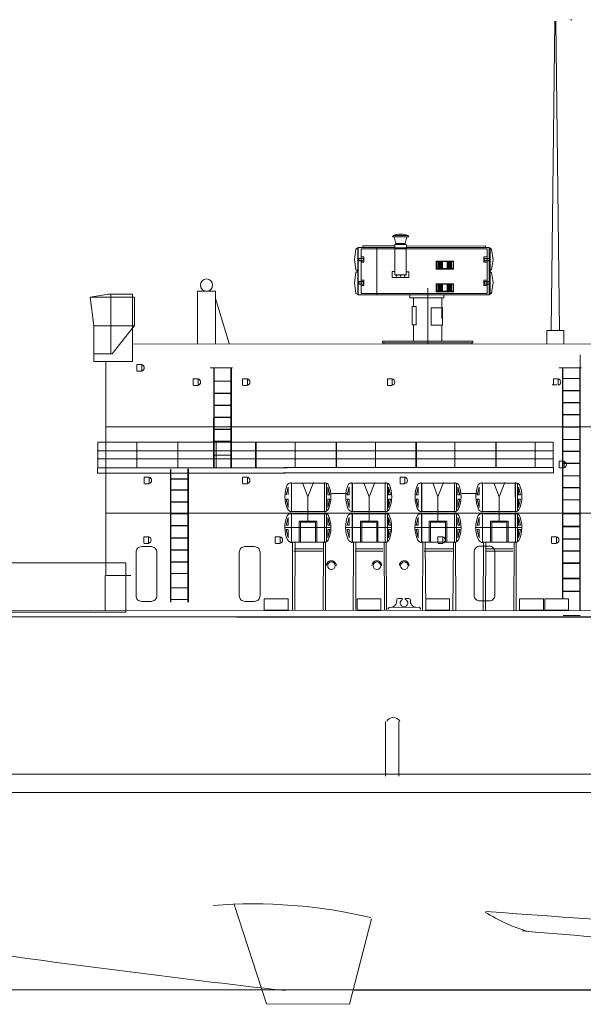
# Model space of a CAD drawing. Units: millimetres. Extents: x 241 to 733, y 391 to 541.
# Drawn here: x 378 to 421, y 400 to 474 of the extents above; entities that cross this region are included whole.
import ezdxf

# ---------------------------------------------------------------- set-up
doc = ezdxf.new("R2010")
doc.units = ezdxf.units.MM
doc.layers.add('1', color=7, linetype='Continuous', lineweight=20)

# ---------------------------------------------------------------- blocks, each defined once
blk = doc.blocks.new('pa27_2')
blk.add_lwpolyline([(-0.357, -2.071), (0.357, -2.071, 0.414214), (0.786, -1.643), (0.786, 1.643, 0.414214), (0.357, 2.071), (-0.357, 2.071, 0.414214), (-0.786, 1.643), (-0.786, -1.643, 0.414214)], format="xyb", close=True)

msp = doc.modelspace()

# ---------------------------------------------------------------- linework, layer by layer
at = {"layer": '1'}
for p, q in [((418.236, 450.957), (418.506, 474.354)), ((418.599, 474.354), (418.869, 450.957)), ((419.805, 474.468), (419.712, 474.468)), ((406.302, 458.154), (406.245, 458.041)), ((407.46, 458.039), (406.247, 458.039)), ((407.391, 458.145), (406.311, 458.145)), ((406.372, 458.044), (406.498, 457.54)), ((407.203, 457.54), (407.329, 458.044)), ((407.462, 458.039), (407.392, 458.145)), ((403.666, 457.248), (403.463, 457.109)), ((403.615, 457.206), (403.615, 453.687)), ((403.654, 453.665), (403.654, 457.247)), ((403.655, 457.245), (403.995, 457.245)), ((403.695, 457.245), (406.411, 457.245)), ((403.995, 457.245), (403.995, 457.362)), ((403.995, 457.361), (406.411, 457.361)), ((405.053, 457.245), (405.053, 453.665)), ((407.291, 457.224), (406.412, 457.224)), ((406.42, 457.477), (406.42, 457.466)), ((407.283, 457.477), (406.42, 457.477)), ((406.565, 457.543), (406.498, 457.543)), ((406.498, 457.543), (406.498, 457.473)), ((406.56, 457.54), (407.2, 457.54)), ((407.2, 457.473), (407.2, 457.54)), ((407.283, 457.476), (407.283, 457.477)), ((407.291, 457.183), (407.291, 457.224)), ((407.292, 457.354), (413.27, 457.361)), ((407.292, 457.252), (413.55, 457.245)), ((408.526, 457.245), (413.472, 457.245)), ((413.27, 457.364), (413.27, 457.245)), ((413.533, 457.248), (413.735, 457.109)), ((413.55, 457.245), (413.55, 453.665)), ((413.613, 457.204), (413.613, 453.716)), ((403.463, 457.109), (403.354, 456.319)), ((403.873, 456.53), (404.08, 456.53)), ((404.08, 456.53), (404.08, 456.125)), ((406.415, 457.183), (407.291, 457.183)), ((406.42, 457.13), (407.284, 457.13)), ((406.42, 457.13), (406.42, 455.177)), ((407.283, 455.177), (407.283, 457.149)), ((413.155, 456.53), (413.155, 456.125)), ((413.362, 456.53), (413.155, 456.53)), ((413.735, 457.109), (413.845, 456.319)), ((403.463, 455.581), (403.354, 456.319)), ((404.08, 456.125), (403.865, 456.125)), ((409.587, 456.179), (409.834, 456.179)), ((409.705, 456.132), (409.705, 455.683)), ((409.705, 456.132), (409.834, 456.132)), ((409.705, 456.132), (409.705, 455.908)), ((409.834, 456.132), (409.705, 456.132)), ((409.705, 456.098), (409.846, 456.098)), ((409.705, 456.062), (409.846, 456.062)), ((409.705, 456.026), (409.846, 456.026)), ((409.705, 455.99), (409.846, 455.99)), ((409.705, 455.952), (409.846, 455.952)), ((409.705, 455.908), (409.846, 455.908)), ((409.705, 455.872), (409.846, 455.872)), ((409.705, 455.836), (409.846, 455.836)), ((409.705, 455.8), (409.846, 455.8)), ((409.705, 455.764), (409.846, 455.764)), ((409.705, 455.726), (409.846, 455.726)), ((409.846, 456.121), (409.846, 455.693)), ((409.883, 456.121), (409.883, 455.693)), ((409.883, 456.098), (410.023, 456.098)), ((409.883, 456.062), (410.023, 456.062)), ((409.883, 456.026), (410.023, 456.026)), ((409.883, 455.99), (410.023, 455.99)), ((409.883, 455.952), (410.023, 455.952)), ((409.883, 455.908), (410.023, 455.908)), ((409.883, 455.872), (410.023, 455.872)), ((409.883, 455.836), (410.023, 455.836)), ((409.883, 455.8), (410.023, 455.8)), ((409.883, 455.764), (410.023, 455.764)), ((409.883, 455.726), (410.023, 455.726)), ((410.023, 456.132), (409.895, 456.132)), ((410.023, 456.132), (409.895, 456.132)), ((409.895, 456.132), (410.023, 456.132)), ((410.023, 455.683), (410.023, 456.132)), ((410.503, 456.132), (410.374, 456.132)), ((410.374, 456.132), (410.374, 455.683)), ((410.374, 456.132), (410.374, 455.908)), ((410.374, 456.132), (410.503, 456.132)), ((410.374, 456.098), (410.514, 456.098)), ((410.374, 456.062), (410.514, 456.062)), ((410.374, 456.026), (410.514, 456.026)), ((410.374, 455.99), (410.514, 455.99)), ((410.374, 455.952), (410.514, 455.952)), ((410.374, 455.908), (410.514, 455.908)), ((410.374, 455.872), (410.514, 455.872)), ((410.374, 455.836), (410.514, 455.836)), ((410.374, 455.8), (410.514, 455.8)), ((410.374, 455.764), (410.514, 455.764)), ((410.374, 455.726), (410.514, 455.726)), ((410.514, 456.121), (410.514, 455.693)), ((410.552, 456.121), (410.552, 455.693)), ((410.552, 456.098), (410.692, 456.098)), ((410.552, 456.062), (410.692, 456.062)), ((410.552, 456.026), (410.692, 456.026)), ((410.552, 455.99), (410.692, 455.99)), ((410.552, 455.952), (410.692, 455.952)), ((410.552, 455.908), (410.692, 455.908)), ((410.552, 455.872), (410.692, 455.872)), ((410.552, 455.836), (410.692, 455.836)), ((410.552, 455.8), (410.692, 455.8)), ((410.552, 455.764), (410.692, 455.764)), ((410.552, 455.726), (410.692, 455.726)), ((410.564, 456.132), (410.692, 456.132)), ((410.692, 456.132), (410.564, 456.132)), ((410.692, 456.132), (410.564, 456.132)), ((410.692, 455.683), (410.692, 456.132)), ((413.155, 456.125), (413.37, 456.125)), ((413.735, 455.587), (413.845, 456.319)), ((403.463, 455.356), (403.354, 454.566)), ((403.654, 455.455), (403.463, 455.581)), ((403.666, 455.495), (403.463, 455.356)), ((405.053, 453.665), (405.053, 455.455)), ((406.421, 455.427), (406.208, 455.427)), ((406.208, 455.427), (406.208, 454.984)), ((406.208, 454.984), (407.483, 454.984)), ((406.42, 455.177), (407.283, 455.177)), ((407.483, 455.411), (407.285, 455.411)), ((407.483, 454.984), (407.483, 455.411)), ((409.705, 455.683), (409.839, 455.683)), ((409.705, 455.682), (409.846, 455.682)), ((409.839, 455.693), (409.89, 455.693)), ((409.883, 455.682), (410.023, 455.682)), ((409.89, 455.693), (409.89, 455.651)), ((409.89, 455.683), (410.023, 455.683)), ((410.374, 455.683), (410.508, 455.683)), ((410.374, 455.682), (410.514, 455.682)), ((410.508, 455.693), (410.559, 455.693)), ((410.552, 455.682), (410.692, 455.682)), ((410.559, 455.693), (410.559, 455.651)), ((410.559, 455.683), (410.692, 455.683)), ((413.55, 455.455), (413.735, 455.587)), ((413.55, 455.455), (413.735, 455.344)), ((413.735, 455.344), (413.845, 454.587)), ((403.463, 453.773), (403.354, 454.566)), ((404.08, 454.367), (403.865, 454.367)), ((403.873, 454.772), (404.08, 454.772)), ((404.08, 454.772), (404.08, 454.367)), ((409.587, 454.466), (409.834, 454.466)), ((409.705, 454.419), (409.705, 453.97)), ((409.705, 454.419), (409.834, 454.419)), ((409.705, 454.419), (409.705, 454.194)), ((409.834, 454.419), (409.705, 454.419)), ((409.705, 454.385), (409.846, 454.385)), ((409.705, 454.348), (409.846, 454.348)), ((409.705, 454.313), (409.846, 454.313)), ((409.705, 454.277), (409.846, 454.277)), ((409.705, 454.239), (409.846, 454.239)), ((409.846, 454.407), (409.846, 453.98)), ((409.883, 454.407), (409.883, 453.98)), ((409.883, 454.385), (410.023, 454.385)), ((409.883, 454.348), (410.023, 454.348)), ((409.883, 454.313), (410.023, 454.313)), ((409.883, 454.277), (410.023, 454.277)), ((409.883, 454.239), (410.023, 454.239)), ((410.023, 454.419), (409.895, 454.419)), ((410.023, 454.419), (409.895, 454.419)), ((409.895, 454.419), (410.023, 454.419)), ((410.023, 453.97), (410.023, 454.419)), ((410.503, 454.419), (410.374, 454.419)), ((410.374, 454.419), (410.374, 453.97)), ((410.374, 454.419), (410.374, 454.194)), ((410.374, 454.419), (410.503, 454.419)), ((410.374, 454.385), (410.514, 454.385)), ((410.374, 454.348), (410.514, 454.348)), ((410.374, 454.313), (410.514, 454.313)), ((410.374, 454.277), (410.514, 454.277)), ((410.374, 454.239), (410.514, 454.239)), ((410.514, 454.407), (410.514, 453.98)), ((410.552, 454.407), (410.552, 453.98)), ((410.552, 454.385), (410.692, 454.385)), ((410.552, 454.348), (410.692, 454.348)), ((410.552, 454.313), (410.692, 454.313)), ((410.552, 454.277), (410.692, 454.277)), ((410.552, 454.239), (410.692, 454.239)), ((410.564, 454.419), (410.692, 454.419)), ((410.692, 454.419), (410.564, 454.419)), ((410.692, 454.419), (410.564, 454.419)), ((410.692, 453.97), (410.692, 454.419)), ((413.155, 454.77), (413.155, 454.365)), ((413.362, 454.77), (413.155, 454.77)), ((413.155, 454.365), (413.37, 454.365)), ((413.735, 453.794), (413.845, 454.587)), ((383.362, 453.481), (383.659, 451.324)), ((384.754, 453.71), (383.365, 453.491)), ((383.41, 453.481), (386.613, 453.481)), ((384.567, 453.481), (384.046, 453.481)), ((386.724, 453.481), (384.567, 453.481)), ((384.754, 453.71), (386.582, 453.7)), ((384.937, 453.704), (384.937, 449.193)), ((386.582, 453.7), (386.582, 451.795)), ((386.724, 452.347), (386.724, 453.481)), ((391.496, 449.976), (391.496, 453.935)), ((391.496, 453.935), (392.844, 453.935)), ((392.844, 453.935), (392.844, 449.951)), ((403.654, 453.665), (403.463, 453.773)), ((403.654, 453.665), (413.558, 453.665)), ((407.55, 453.669), (407.55, 453.436)), ((408.201, 453.688), (408.201, 453.688)), ((408.907, 452.305), (408.91, 454.167)), ((409.705, 454.194), (409.846, 454.194)), ((409.705, 454.159), (409.846, 454.159)), ((409.705, 454.122), (409.846, 454.122)), ((409.705, 454.087), (409.846, 454.087)), ((409.705, 454.051), (409.846, 454.051)), ((409.705, 454.013), (409.846, 454.013)), ((409.705, 453.97), (409.839, 453.97)), ((409.705, 453.968), (409.846, 453.968)), ((409.839, 453.98), (409.89, 453.98)), ((409.883, 454.194), (410.023, 454.194)), ((409.883, 454.159), (410.023, 454.159)), ((409.883, 454.122), (410.023, 454.122)), ((409.883, 454.087), (410.023, 454.087)), ((409.883, 454.051), (410.023, 454.051)), ((409.883, 454.013), (410.023, 454.013)), ((409.883, 453.968), (410.023, 453.968)), ((409.89, 453.98), (409.89, 453.938)), ((409.89, 453.97), (410.023, 453.97)), ((410.117, 453.436), (410.117, 453.669)), ((410.374, 454.194), (410.514, 454.194)), ((410.374, 454.159), (410.514, 454.159)), ((410.374, 454.122), (410.514, 454.122)), ((410.374, 454.087), (410.514, 454.087)), ((410.374, 454.051), (410.514, 454.051)), ((410.374, 454.013), (410.514, 454.013)), ((410.374, 453.97), (410.508, 453.97)), ((410.374, 453.968), (410.514, 453.968)), ((410.508, 453.98), (410.559, 453.98)), ((410.552, 454.194), (410.692, 454.194)), ((410.552, 454.159), (410.692, 454.159)), ((410.552, 454.122), (410.692, 454.122)), ((410.552, 454.087), (410.692, 454.087)), ((410.552, 454.051), (410.692, 454.051)), ((410.552, 454.013), (410.692, 454.013)), ((410.552, 453.968), (410.692, 453.968)), ((410.559, 453.98), (410.559, 453.938)), ((410.559, 453.97), (410.692, 453.97)), ((413.556, 453.667), (413.735, 453.794)), ((392.855, 453.376), (393.885, 449.976)), ((407.55, 453.436), (410.117, 453.436)), ((407.82, 453.436), (407.82, 452.771)), ((409.971, 451.86), (409.971, 453.436)), ((386.581, 448.628), (386.581, 452.316)), ((386.724, 451.324), (386.724, 452.347)), ((408.907, 449.965), (408.907, 452.646)), ((383.661, 451.319), (383.661, 448.628)), ((383.678, 451.324), (386.705, 451.324)), ((386.717, 451.331), (385.039, 449.189)), ((407.82, 451.383), (407.82, 450.148)), ((409.971, 450.148), (409.971, 451.376)), ((417.919, 449.945), (417.919, 450.957)), ((417.919, 450.957), (419.185, 450.957)), ((419.185, 450.957), (419.185, 449.945)), ((422.91, 449.949), (386.568, 449.937)), ((405.491, 450.148), (405.487, 450.042)), ((405.487, 450.042), (408.907, 450.026)), ((405.491, 450.148), (412.328, 450.148)), ((405.577, 450.044), (405.577, 449.948)), ((412.326, 450.043), (408.907, 450.043)), ((412.239, 450.046), (412.239, 449.945)), ((412.326, 450.158), (412.326, 450.044)), ((385.019, 449.189), (383.664, 449.189)), ((383.651, 448.628), (386.608, 448.628)), ((384.557, 448.601), (384.557, 432.44)), ((394.139, 448.137), (392.447, 448.137)), ((420.526, 448.137), (418.834, 448.137)), ((418.316, 446.849), (418.673, 446.849)), ((384.588, 443.673), (396.501, 443.673)), ((396.714, 443.673), (385.648, 443.673)), ((396.501, 443.673), (424.874, 443.673)), ((418.37, 442.51), (383.939, 442.51)), ((383.939, 442.51), (383.939, 440.628)), ((386.902, 442.543), (386.902, 440.625)), ((389.996, 442.543), (389.996, 440.625)), ((392.905, 442.543), (392.905, 440.625)), ((395.875, 442.543), (395.875, 440.625)), ((395.916, 442.51), (395.916, 440.628)), ((398.879, 442.543), (398.879, 440.625)), ((401.973, 442.543), (401.973, 440.625)), ((401.992, 442.51), (401.992, 440.628)), ((404.954, 442.543), (404.954, 440.625)), ((407.997, 442.51), (407.997, 440.628)), ((408.049, 442.543), (408.049, 440.625)), ((410.96, 442.543), (410.96, 440.625)), ((414.054, 442.543), (414.054, 440.625)), ((414.073, 442.51), (414.073, 440.628)), ((417.036, 442.543), (417.036, 440.625)), ((418.403, 442.51), (418.403, 440.628)), ((383.895, 441.872), (418.393, 441.872)), ((383.895, 441.253), (418.393, 441.253)), ((383.914, 440.159), (383.914, 440.58)), ((383.914, 440.183), (398.128, 440.183)), ((383.939, 440.579), (398.274, 440.579)), ((418.415, 440.192), (397.99, 440.192)), ((398.057, 440.594), (418.415, 440.594)), ((418.415, 440.594), (418.415, 440.192)), ((398.598, 439.419), (398.599, 437.281)), ((398.599, 437.281), (398.6, 439.423)), ((398.599, 437.281), (398.599, 439.419)), ((399.441, 439.434), (399.836, 438.374)), ((399.836, 438.374), (400.268, 439.47)), ((401.093, 437.281), (401.093, 439.423)), ((401.093, 437.281), (401.093, 439.419)), ((401.094, 439.419), (401.093, 437.281)), ((403.197, 439.419), (403.198, 437.281)), ((403.198, 437.281), (403.199, 439.423)), ((403.198, 437.281), (403.198, 439.419)), ((404.075, 439.434), (404.47, 438.374)), ((404.47, 438.374), (404.902, 439.47)), ((405.692, 437.281), (405.692, 439.423)), ((405.692, 437.281), (405.692, 439.419)), ((405.693, 439.419), (405.692, 437.281)), ((408.435, 439.419), (408.436, 437.281)), ((408.436, 437.281), (408.436, 439.423)), ((408.436, 437.281), (408.436, 439.419)), ((409.277, 439.434), (409.673, 438.374)), ((409.673, 438.374), (410.104, 439.47)), ((410.93, 437.281), (410.929, 439.423)), ((410.93, 437.281), (410.93, 439.419)), ((410.931, 439.419), (410.93, 437.281)), ((413.034, 439.419), (413.035, 437.281)), ((413.035, 437.281), (413.035, 439.423)), ((413.035, 437.281), (413.035, 439.419)), ((413.911, 439.434), (414.307, 438.374)), ((414.307, 438.374), (414.738, 439.47)), ((415.529, 437.281), (415.528, 439.423)), ((415.529, 437.281), (415.529, 439.419)), ((415.53, 439.419), (415.529, 437.281)), ((398.201, 438.532), (398.353, 439.113)), ((398.353, 439.113), (398.353, 438.532)), ((401.491, 438.532), (401.34, 439.113)), ((401.34, 439.113), (401.34, 438.532)), ((402.8, 438.532), (402.952, 439.113)), ((402.952, 439.113), (402.952, 438.532)), ((406.09, 438.532), (405.939, 439.113)), ((405.939, 439.113), (405.939, 438.532)), ((408.038, 438.532), (408.189, 439.113)), ((408.189, 439.113), (408.189, 438.532)), ((411.328, 438.532), (411.176, 439.113)), ((411.176, 439.113), (411.176, 438.532)), ((412.637, 438.532), (412.788, 439.113)), ((412.788, 439.113), (412.788, 438.532)), ((415.927, 438.532), (415.775, 439.113)), ((415.775, 439.113), (415.775, 438.532)), ((398.201, 438.215), (398.353, 437.575)), ((398.201, 438.215), (398.353, 438.215)), ((398.353, 438.215), (398.353, 437.575)), ((399.832, 436.499), (399.832, 438.391)), ((401.34, 438.532), (401.491, 438.532)), ((401.491, 438.215), (401.34, 437.575)), ((401.34, 438.215), (401.34, 437.575)), ((401.34, 438.215), (401.491, 438.215)), ((402.8, 438.532), (402.952, 438.532)), ((402.8, 438.215), (402.952, 437.575)), ((402.8, 438.215), (402.952, 438.215)), ((402.952, 438.215), (402.952, 437.575)), ((404.466, 436.499), (404.466, 438.391)), ((405.939, 438.532), (406.09, 438.532)), ((405.939, 438.215), (406.09, 438.215)), ((405.939, 438.215), (405.939, 437.575)), ((406.09, 438.215), (405.939, 437.575)), ((408.038, 438.532), (408.189, 438.532)), ((408.038, 438.215), (408.189, 437.575)), ((408.038, 438.215), (408.189, 438.215)), ((408.189, 438.215), (408.189, 437.575)), ((409.669, 436.499), (409.669, 438.391)), ((411.176, 438.532), (411.328, 438.532)), ((411.328, 438.215), (411.176, 437.575)), ((411.176, 438.215), (411.176, 437.575)), ((411.176, 438.215), (411.328, 438.215)), ((412.637, 438.532), (412.788, 438.532)), ((412.637, 438.215), (412.788, 437.575)), ((412.637, 438.215), (412.788, 438.215)), ((412.788, 438.215), (412.788, 437.575)), ((414.303, 436.499), (414.303, 438.391)), ((415.775, 438.532), (415.927, 438.532)), ((415.775, 438.215), (415.927, 438.215)), ((415.775, 438.215), (415.775, 437.575)), ((415.927, 438.215), (415.775, 437.575)), ((384.588, 437.141), (446.357, 437.141)), ((398.598, 437.096), (398.599, 434.957)), ((398.599, 437.281), (401.093, 437.281)), ((398.599, 434.957), (398.6, 437.099)), ((398.599, 434.957), (398.599, 437.096)), ((401.093, 434.957), (401.093, 437.099)), ((401.093, 434.957), (401.093, 437.096)), ((401.094, 437.096), (401.093, 434.957)), ((403.197, 437.096), (403.198, 434.957)), ((403.198, 437.281), (405.692, 437.281)), ((403.198, 434.957), (403.199, 437.099)), ((403.198, 434.957), (403.198, 437.096)), ((405.692, 434.957), (405.692, 437.099)), ((405.692, 434.957), (405.692, 437.096)), ((405.693, 437.096), (405.692, 434.957)), ((408.435, 437.096), (408.436, 434.957)), ((408.436, 437.281), (410.93, 437.281)), ((408.436, 434.957), (408.436, 437.099)), ((408.436, 434.957), (408.436, 437.096)), ((410.93, 434.957), (410.929, 437.099)), ((410.93, 434.957), (410.93, 437.096)), ((410.931, 437.096), (410.93, 434.957)), ((413.034, 437.096), (413.035, 434.957)), ((413.035, 437.281), (415.529, 437.281)), ((413.035, 434.957), (413.035, 437.099)), ((413.035, 434.957), (413.035, 437.096)), ((415.529, 434.957), (415.528, 437.099)), ((415.529, 434.957), (415.529, 437.096)), ((415.53, 437.096), (415.529, 434.957)), ((398.201, 436.231), (398.353, 436.813)), ((398.353, 436.813), (398.353, 436.231)), ((400.507, 436.54), (399.172, 436.54)), ((399.172, 436.54), (399.173, 434.952)), ((399.271, 436.464), (400.413, 436.464)), ((399.274, 436.465), (399.274, 434.952)), ((400.415, 436.464), (400.415, 434.952)), ((400.507, 434.952), (400.507, 436.54)), ((401.34, 436.813), (401.34, 436.231)), ((401.491, 436.231), (401.34, 436.813)), ((402.8, 436.231), (402.952, 436.813)), ((402.952, 436.813), (402.952, 436.231)), ((403.806, 436.54), (403.807, 434.952)), ((405.141, 436.54), (403.806, 436.54)), ((403.906, 436.464), (405.047, 436.464)), ((403.908, 436.465), (403.908, 434.952)), ((405.049, 436.464), (405.049, 434.952)), ((405.141, 434.952), (405.141, 436.54)), ((405.939, 436.813), (405.939, 436.231)), ((406.09, 436.231), (405.939, 436.813)), ((408.038, 436.231), (408.189, 436.813)), ((408.189, 436.813), (408.189, 436.231)), ((410.344, 436.54), (409.008, 436.54)), ((409.008, 436.54), (409.009, 434.952)), ((409.108, 436.464), (410.249, 436.464)), ((409.11, 436.465), (409.11, 434.952)), ((410.251, 436.464), (410.251, 434.952)), ((410.344, 434.952), (410.344, 436.54)), ((411.176, 436.813), (411.176, 436.231)), ((411.328, 436.231), (411.176, 436.813)), ((412.637, 436.231), (412.788, 436.813)), ((412.788, 436.813), (412.788, 436.231)), ((413.643, 436.54), (413.643, 434.952)), ((414.978, 436.54), (413.643, 436.54)), ((413.742, 436.464), (414.883, 436.464)), ((413.744, 436.465), (413.744, 434.952)), ((414.886, 436.464), (414.886, 434.952)), ((414.978, 434.952), (414.978, 436.54)), ((415.775, 436.813), (415.775, 436.231)), ((415.927, 436.231), (415.775, 436.813)), ((398.062, 436.075), (401.544, 436.075)), ((398.353, 436.231), (398.201, 436.231)), ((398.201, 435.914), (398.353, 435.274)), ((398.353, 435.914), (398.201, 435.914)), ((398.353, 435.914), (398.353, 435.274)), ((401.544, 436.075), (399.803, 436.075)), ((401.34, 436.231), (401.491, 436.231)), ((401.491, 435.914), (401.34, 435.274)), ((401.34, 435.914), (401.34, 435.274)), ((401.34, 435.914), (401.491, 435.914)), ((402.661, 436.075), (406.143, 436.075)), ((402.952, 436.231), (402.8, 436.231)), ((402.952, 435.914), (402.8, 435.914)), ((402.8, 435.914), (402.952, 435.274)), ((402.952, 435.914), (402.952, 435.274)), ((406.143, 436.075), (404.402, 436.075)), ((405.939, 436.231), (406.09, 436.231)), ((405.939, 435.914), (405.939, 435.274)), ((406.09, 435.914), (405.939, 435.274)), ((405.939, 435.914), (406.09, 435.914)), ((407.899, 436.075), (411.38, 436.075)), ((408.189, 436.231), (408.038, 436.231)), ((408.038, 435.914), (408.189, 435.274)), ((408.189, 435.914), (408.038, 435.914)), ((408.189, 435.914), (408.189, 435.274)), ((411.38, 436.075), (409.64, 436.075)), ((411.176, 436.231), (411.328, 436.231)), ((411.328, 435.914), (411.176, 435.274)), ((411.176, 435.914), (411.176, 435.274)), ((411.176, 435.914), (411.328, 435.914)), ((412.498, 436.075), (415.979, 436.075)), ((412.788, 436.231), (412.637, 436.231)), ((412.788, 435.914), (412.637, 435.914)), ((412.637, 435.914), (412.788, 435.274)), ((412.788, 435.914), (412.788, 435.274)), ((415.979, 436.075), (414.239, 436.075)), ((415.775, 436.231), (415.927, 436.231)), ((415.775, 435.914), (415.775, 435.274)), ((415.927, 435.914), (415.775, 435.274)), ((415.775, 435.914), (415.927, 435.914)), ((398.599, 434.957), (401.093, 434.957)), ((403.198, 434.957), (405.692, 434.957)), ((408.436, 434.957), (410.93, 434.957)), ((413.035, 434.957), (415.529, 434.957)), ((398.787, 434.276), (400.944, 434.276)), ((398.827, 434.463), (400.962, 434.463)), ((403.425, 434.276), (405.51, 434.276)), ((403.433, 434.463), (405.512, 434.463)), ((408.623, 434.276), (410.78, 434.276)), ((408.664, 434.463), (410.798, 434.463)), ((413.261, 434.276), (415.346, 434.276)), ((413.27, 434.463), (415.348, 434.463)), ((384.495, 432.44), (384.495, 429.817)), ((386.438, 432.44), (384.601, 432.44)), ((400.811, 429.311), (296.338, 429.309)), ((422.907, 429.311), (296.379, 429.309)), ((405.716, 417.257), (405.716, 421.407)), ((406.716, 417.257), (406.716, 421.407)), ((350.393, 417.425), (378.057, 417.425)), ((378.057, 417.425), (379.21, 417.425)), ((379.21, 417.425), (438.971, 417.425)), ((394.259, 407.546), (396.717, 400.035)), ((402.994, 400.008), (404.654, 406.464)), ((396.717, 400.035), (402.994, 400.008))]:
    msp.add_line(p, q, dxfattribs=at)
at = {"layer": '1', "color": 7, "linetype": 'Continuous'}
for p, q in [((420.443, 449.116), (420.443, 430.803)), ((386.928, 447.879), (387.283, 447.879)), ((392.702, 440.582), (392.715, 448.137)), ((392.74, 448.14), (392.74, 440.591)), ((394.018, 440.591), (394.018, 448.146)), ((394.056, 448.136), (394.056, 440.582)), ((419.089, 430.663), (419.102, 448.137)), ((419.127, 448.14), (419.127, 430.664)), ((420.405, 429.835), (420.405, 448.146)), ((420.443, 448.165), (420.443, 429.851)), ((420.443, 448.136), (420.443, 429.823)), ((391.181, 446.802), (391.535, 446.802)), ((392.74, 447.129), (394.018, 447.129)), ((394.918, 446.802), (395.273, 446.802)), ((405.87, 446.802), (406.225, 446.802)), ((419.143, 447.341), (420.421, 447.341)), ((392.74, 446.228), (394.018, 446.228)), ((392.74, 446.206), (394.018, 446.206)), ((394.021, 446.204), (392.74, 446.204)), ((419.143, 446.42), (420.421, 446.42)), ((419.143, 446.399), (420.421, 446.399)), ((392.74, 445.307), (394.018, 445.307)), ((392.74, 445.285), (394.018, 445.285)), ((419.143, 445.516), (420.421, 445.516)), ((419.143, 445.494), (420.421, 445.494)), ((419.143, 444.607), (420.421, 444.607)), ((419.143, 444.586), (420.421, 444.586)), ((392.74, 444.402), (394.018, 444.402)), ((392.74, 444.38), (394.018, 444.38)), ((392.74, 443.494), (394.018, 443.494)), ((392.74, 443.472), (394.018, 443.472)), ((419.143, 443.654), (420.421, 443.654)), ((392.74, 442.596), (394.018, 442.596)), ((419.143, 442.733), (420.421, 442.733)), ((419.143, 442.711), (420.421, 442.711)), ((419.143, 441.828), (420.421, 441.828)), ((419.143, 441.807), (420.421, 441.807)), ((392.74, 441.533), (394.018, 441.533)), ((419.143, 440.92), (420.421, 440.92)), ((419.143, 440.905), (420.421, 440.905)), ((419.143, 440.898), (420.421, 440.898)), ((389.446, 430.417), (389.46, 440.486)), ((389.484, 440.485), (389.484, 430.417)), ((390.762, 430.414), (390.762, 440.494)), ((390.8, 440.494), (390.8, 430.414)), ((418.858, 440.568), (419.213, 440.568)), ((387.478, 439.367), (387.832, 439.367)), ((389.492, 439.739), (390.77, 439.739)), ((389.492, 439.717), (390.77, 439.717)), ((394.911, 439.367), (395.266, 439.367)), ((406.828, 439.367), (407.183, 439.367)), ((419.143, 439.984), (420.421, 439.984)), ((419.143, 439.963), (420.421, 439.963)), ((389.454, 438.914), (390.732, 438.914)), ((389.454, 438.893), (390.732, 438.893)), ((401.657, 438.649), (402.844, 438.649)), ((411.494, 438.649), (412.68, 438.649)), ((419.143, 439.08), (420.421, 439.08)), ((419.143, 439.058), (420.421, 439.058)), ((389.454, 438.006), (390.732, 438.006)), ((389.454, 437.985), (390.732, 437.985)), ((419.143, 438.171), (420.421, 438.171)), ((419.143, 438.15), (420.421, 438.15)), ((389.484, 437.111), (390.762, 437.111)), ((419.143, 437.107), (420.421, 437.107)), ((389.484, 436.21), (390.762, 436.21)), ((389.484, 436.188), (390.762, 436.188)), ((390.766, 436.186), (389.484, 436.186)), ((419.143, 436.156), (420.421, 436.156)), ((419.143, 436.128), (420.421, 436.128)), ((387.444, 434.858), (387.798, 434.858)), ((389.484, 435.289), (390.762, 435.289)), ((389.484, 435.267), (390.762, 435.267)), ((397.386, 434.858), (397.74, 434.858)), ((409.688, 434.858), (410.043, 434.858)), ((418.29, 434.858), (418.645, 434.858)), ((419.143, 435.207), (420.421, 435.207)), ((419.143, 435.185), (420.421, 435.185)), ((389.484, 434.384), (390.762, 434.384)), ((389.484, 434.362), (390.762, 434.362)), ((419.143, 434.302), (420.421, 434.302)), ((419.143, 434.28), (420.421, 434.28)), ((389.484, 433.476), (390.762, 433.476)), ((389.484, 433.454), (390.762, 433.454)), ((419.143, 433.394), (420.421, 433.394)), ((419.143, 433.355), (420.421, 433.355)), ((389.484, 432.577), (390.762, 432.577)), ((419.143, 432.225), (420.421, 432.225)), ((419.143, 432.172), (420.421, 432.172)), ((389.484, 431.514), (390.762, 431.514)), ((419.143, 431.251), (420.421, 431.251)), ((419.143, 431.229), (420.421, 431.229)), ((389.484, 430.613), (390.762, 430.613)), ((406.657, 430.704), (406.992, 430.705)), ((407.207, 430.704), (407.483, 430.704)), ((580.995, 429.923), (296.483, 429.706)), ((405.978, 430.014), (405.894, 429.885)), ((405.978, 430.014), (408.273, 430.033)), ((408.273, 430.033), (408.385, 429.888)), ((383.786, 429.562), (383.786, 429.562)), ((394.433, 429.285), (570.519, 429.285)), ((419.143, 429.416), (420.421, 429.416)), ((240.819, 416.022), (732.762, 416.022)), ((423.793, 401.107), (350.051, 401.111)), ((663.799, 401.024), (403.363, 401.09))]:
    msp.add_line(p, q, dxfattribs=at)
at = {"layer": '1', "color": 7, "lineweight": 5}
for p, q in [((386.913, 448.387), (386.913, 447.898)), ((386.914, 448.387), (387.255, 448.387)), ((387.28, 447.898), (387.28, 448.387)), ((391.165, 447.31), (391.165, 446.82)), ((391.167, 447.31), (391.508, 447.31)), ((391.532, 446.82), (391.532, 447.31)), ((394.903, 447.31), (394.903, 446.82)), ((394.904, 447.31), (395.245, 447.31)), ((395.27, 446.82), (395.27, 447.31)), ((405.855, 447.31), (405.855, 446.82)), ((405.857, 447.31), (406.198, 447.31)), ((406.222, 446.82), (406.222, 447.31)), ((418.41, 447.31), (418.41, 446.82)), ((418.412, 447.31), (418.753, 447.31)), ((418.777, 446.82), (418.777, 447.31)), ((418.843, 441.075), (418.843, 440.586)), ((418.845, 441.075), (419.186, 441.075)), ((419.21, 440.586), (419.21, 441.075)), ((387.462, 439.874), (387.462, 439.385)), ((387.464, 439.874), (387.805, 439.874)), ((387.829, 439.385), (387.829, 439.874)), ((394.896, 439.874), (394.896, 439.385)), ((394.898, 439.874), (395.239, 439.874)), ((395.263, 439.385), (395.263, 439.874)), ((398.609, 439.415), (398.61, 437.284)), ((398.682, 439.419), (401.177, 439.419)), ((401.251, 439.415), (401.25, 437.284)), ((403.208, 439.415), (403.209, 437.284)), ((403.281, 439.419), (405.776, 439.419)), ((405.85, 439.415), (405.849, 437.284)), ((406.813, 439.874), (406.813, 439.385)), ((406.814, 439.874), (407.155, 439.874)), ((407.18, 439.385), (407.18, 439.874)), ((408.446, 439.415), (408.446, 437.284)), ((408.519, 439.419), (411.014, 439.419)), ((411.087, 439.415), (411.087, 437.284)), ((413.045, 439.415), (413.045, 437.284)), ((413.118, 439.419), (415.613, 439.419)), ((415.686, 439.415), (415.686, 437.284)), ((398.609, 437.091), (398.61, 434.96)), ((398.682, 437.096), (401.177, 437.096)), ((401.251, 437.091), (401.25, 434.96)), ((403.208, 437.091), (403.209, 434.96)), ((403.281, 437.096), (405.776, 437.096)), ((405.85, 437.091), (405.849, 434.96)), ((408.446, 437.091), (408.446, 434.96)), ((408.519, 437.096), (411.014, 437.096)), ((411.087, 437.091), (411.087, 434.96)), ((413.045, 437.091), (413.045, 434.96)), ((413.118, 437.096), (415.613, 437.096)), ((415.686, 437.091), (415.686, 434.96)), ((387.428, 435.366), (387.428, 434.876)), ((387.43, 435.366), (387.771, 435.366)), ((387.795, 434.876), (387.795, 435.366)), ((397.37, 435.366), (397.37, 434.876)), ((397.372, 435.366), (397.713, 435.366)), ((397.737, 434.876), (397.737, 435.366)), ((398.685, 434.974), (398.677, 429.828)), ((398.864, 434.968), (398.858, 429.828)), ((401.014, 434.957), (401.003, 429.828)), ((401.163, 434.973), (401.175, 429.828)), ((403.284, 434.974), (403.276, 429.828)), ((403.463, 434.968), (403.457, 429.863)), ((405.613, 434.957), (405.625, 429.832)), ((405.762, 434.973), (405.784, 429.835)), ((408.521, 434.974), (408.504, 429.832)), ((408.701, 434.968), (408.751, 429.797)), ((409.673, 435.366), (409.673, 434.876)), ((409.674, 435.366), (410.015, 435.366)), ((410.04, 434.876), (410.04, 435.366)), ((410.85, 434.957), (410.812, 429.799)), ((410.999, 434.973), (411.024, 429.816)), ((413.12, 434.974), (413.091, 429.816)), ((413.3, 434.968), (413.285, 429.816)), ((415.449, 434.957), (415.422, 429.816)), ((415.598, 434.973), (415.581, 429.816)), ((418.275, 435.366), (418.275, 434.876)), ((418.276, 435.366), (418.617, 435.366)), ((418.642, 434.876), (418.642, 435.366))]:
    msp.add_line(p, q, dxfattribs=at)
at = {"layer": '1'}
for points in [[(403.995, 457.361), (403.995, 457.245)], [(406.413, 457.131), (403.865, 457.131), (403.865, 453.754), (413.393, 453.754), (413.393, 457.131), (407.283, 457.131)]]:
    msp.add_lwpolyline(points, dxfattribs=at)
for points in [[(403.693, 456.42), (403.693, 456.236), (404.047, 456.236), (404.047, 456.42)], [(409.549, 456.213), (409.549, 455.61), (410.864, 455.61), (410.864, 456.213)], [(409.587, 456.179), (409.587, 455.651), (410.826, 455.651), (410.826, 456.179)], [(409.834, 456.179), (409.834, 456.121), (409.895, 456.121), (409.895, 456.179)], [(410.503, 456.179), (410.503, 456.121), (410.564, 456.121), (410.564, 456.179)], [(413.542, 456.42), (413.542, 456.236), (413.188, 456.236), (413.188, 456.42)], [(409.839, 455.693), (409.839, 455.651), (409.839, 455.651), (409.839, 455.693)], [(409.839, 455.693), (409.839, 455.651), (409.839, 455.651), (409.839, 455.693)], [(409.839, 455.693), (409.839, 455.651), (409.839, 455.651), (409.839, 455.693)], [(410.508, 455.693), (410.508, 455.651), (410.508, 455.651), (410.508, 455.693)], [(410.508, 455.693), (410.508, 455.651), (410.508, 455.651), (410.508, 455.693)], [(410.508, 455.693), (410.508, 455.651), (410.508, 455.651), (410.508, 455.693)], [(403.693, 454.662), (403.693, 454.478), (404.047, 454.478), (404.047, 454.662)], [(409.549, 454.499), (409.549, 453.896), (410.864, 453.896), (410.864, 454.499)], [(409.587, 454.466), (409.587, 453.938), (410.826, 453.938), (410.826, 454.466)], [(409.834, 454.466), (409.834, 454.407), (409.895, 454.407), (409.895, 454.466)], [(410.503, 454.466), (410.503, 454.407), (410.564, 454.407), (410.564, 454.466)], [(413.542, 454.66), (413.542, 454.476), (413.188, 454.476), (413.188, 454.66)], [(409.839, 453.98), (409.839, 453.938), (409.839, 453.938), (409.839, 453.98)], [(409.839, 453.98), (409.839, 453.938), (409.839, 453.938), (409.839, 453.98)], [(409.839, 453.98), (409.839, 453.938), (409.839, 453.938), (409.839, 453.98)], [(410.508, 453.98), (410.508, 453.938), (410.508, 453.938), (410.508, 453.98)], [(410.508, 453.98), (410.508, 453.938), (410.508, 453.938), (410.508, 453.98)], [(410.508, 453.98), (410.508, 453.938), (410.508, 453.938), (410.508, 453.98)], [(408.036, 452.771), (408.036, 451.383), (407.723, 451.383), (407.723, 452.771)], [(409.168, 452.677), (409.168, 451.376), (410.017, 451.376), (410.017, 452.677)], [(377.427, 429.676), (377.427, 433.391), (386.064, 433.391), (386.064, 429.676)]]:
    msp.add_lwpolyline(points, close=True, dxfattribs=at)
at = {"layer": '1', "color": 7, "linetype": 'Continuous'}
for points in [[(396.54, 429.811), (396.54, 430.663), (398.348, 430.663), (398.348, 429.811)], [(403.561, 429.811), (403.561, 430.663), (405.368, 430.663), (405.368, 429.811)], [(408.754, 429.811), (408.754, 430.663), (410.562, 430.663), (410.562, 429.811)], [(415.842, 429.811), (415.842, 430.663), (417.649, 430.663), (417.649, 429.811)], [(417.752, 429.811), (417.752, 430.663), (419.56, 430.663), (419.56, 429.811)]]:
    msp.add_lwpolyline(points, close=True, dxfattribs=at)
at = {"layer": '1'}
for centre, radius in [((403.78, 456.326), 0.089), ((403.956, 456.326), 0.089), ((413.279, 456.326), 0.089), ((413.456, 456.326), 0.089), ((406.538, 455.094), 0.03), ((406.838, 455.094), 0.03), ((407.157, 455.094), 0.03), ((392.17, 454.399), 0.463), ((403.78, 454.567), 0.089), ((403.956, 454.567), 0.089), ((413.279, 454.566), 0.089), ((413.456, 454.566), 0.089)]:
    msp.add_circle(centre, radius, dxfattribs=at)
at = {"layer": '1', "color": 7, "linetype": 'Continuous'}
for centre in [(401.622, 433.178), (405.06, 433.178), (407.134, 433.178)]:
    msp.add_circle(centre, 0.286, dxfattribs=at)
at = {"layer": '1'}
for centre, radius, start, end in [((406.836, 456.847), 1.412, 66.81122, 112.52321), ((407.99, 457.303), 1.58, 173.67581, 186.29431), ((405.713, 457.303), 1.58, 353.70569, 6.32419), ((398.485, 439.206), 0.218, 79.29753, 157.89268), ((398.562, 439.417), 0.0395, 15.33368, 171.81899), ((401.13, 439.417), 0.0395, 15.33368, 171.81899), ((401.207, 439.206), 0.218, 22.10732, 100.70247), ((403.084, 439.206), 0.218, 79.29753, 157.89268), ((403.161, 439.417), 0.0395, 15.33368, 171.81899), ((405.729, 439.417), 0.0395, 15.33368, 171.81899), ((405.807, 439.206), 0.218, 22.10732, 100.70247), ((408.322, 439.206), 0.218, 79.29753, 157.89268), ((408.399, 439.417), 0.0395, 15.33368, 171.81899), ((410.967, 439.417), 0.0395, 15.33368, 171.81899), ((411.044, 439.206), 0.218, 22.10732, 100.70247), ((412.921, 439.206), 0.218, 79.29753, 157.89268), ((412.998, 439.417), 0.0395, 15.33368, 171.81899), ((415.566, 439.417), 0.0395, 15.33368, 171.81899), ((415.643, 439.206), 0.218, 22.10732, 100.70247), ((398.485, 436.882), 0.218, 79.29753, 157.89268), ((398.611, 437.622), 0.348, 206.67792, 255.88454), ((398.562, 437.094), 0.0395, 15.33368, 171.81899), ((398.563, 437.291), 0.0375, 190.84049, 344.13403), ((401.13, 437.094), 0.0395, 15.33368, 171.81899), ((401.131, 437.291), 0.0375, 190.84049, 344.13403), ((401.081, 437.622), 0.348, 284.11546, 333.32208), ((401.207, 436.882), 0.218, 22.10732, 100.70247), ((403.084, 436.882), 0.218, 79.29753, 157.89268), ((403.21, 437.622), 0.348, 206.67792, 255.88454), ((403.161, 437.094), 0.0395, 15.33368, 171.81899), ((403.162, 437.291), 0.0375, 190.84049, 344.13403), ((405.729, 437.094), 0.0395, 15.33368, 171.81899), ((405.73, 437.291), 0.0375, 190.84049, 344.13403), ((405.681, 437.622), 0.348, 284.11546, 333.32208), ((405.807, 436.882), 0.218, 22.10732, 100.70247), ((408.322, 436.882), 0.218, 79.29753, 157.89268), ((408.448, 437.622), 0.348, 206.67792, 255.88454), ((408.399, 437.094), 0.0395, 15.33368, 171.81899), ((408.4, 437.291), 0.0375, 190.84049, 344.13403), ((410.967, 437.094), 0.0395, 15.33368, 171.81899), ((410.968, 437.291), 0.0375, 190.84049, 344.13403), ((410.918, 437.622), 0.348, 284.11546, 333.32208), ((411.044, 436.882), 0.218, 22.10732, 100.70247), ((412.921, 436.882), 0.218, 79.29753, 157.89268), ((413.047, 437.622), 0.348, 206.67792, 255.88454), ((412.998, 437.094), 0.0395, 15.33368, 171.81899), ((412.999, 437.291), 0.0375, 190.84049, 344.13403), ((415.566, 437.094), 0.0395, 15.33368, 171.81899), ((415.567, 437.291), 0.0375, 190.84049, 344.13403), ((415.517, 437.622), 0.348, 284.11546, 333.32208), ((415.643, 436.882), 0.218, 22.10732, 100.70247), ((398.611, 435.298), 0.348, 206.67792, 255.88454), ((398.563, 434.967), 0.0375, 190.84049, 344.13403), ((401.131, 434.967), 0.0375, 190.84049, 344.13403), ((401.081, 435.298), 0.348, 284.11546, 333.32208), ((403.21, 435.298), 0.348, 206.67792, 255.88454), ((403.162, 434.967), 0.0375, 190.84049, 344.13403), ((405.73, 434.967), 0.0375, 190.84049, 344.13403), ((405.681, 435.298), 0.348, 284.11546, 333.32208), ((408.448, 435.298), 0.348, 206.67792, 255.88454), ((408.4, 434.967), 0.0375, 190.84049, 344.13403), ((410.968, 434.967), 0.0375, 190.84049, 344.13403), ((410.918, 435.298), 0.348, 284.11546, 333.32208), ((413.047, 435.298), 0.348, 206.67792, 255.88454), ((412.999, 434.967), 0.0375, 190.84049, 344.13403), ((415.567, 434.967), 0.0375, 190.84049, 344.13403), ((415.517, 435.298), 0.348, 284.11546, 333.32208), ((395.665, 368.597), 39.007, 76.76225, 94.38818)]:
    msp.add_arc(centre, radius, start, end, dxfattribs=at)
at = {"layer": '1', "color": 7, "lineweight": 5}
for centre, radius, start, end in [((387.214, 448.142), 0.253, 285.02355, 75.10939), ((391.466, 447.065), 0.253, 285.02355, 75.10939), ((395.204, 447.065), 0.253, 285.02355, 75.10939), ((406.156, 447.065), 0.253, 285.02355, 75.10939), ((418.711, 447.065), 0.253, 285.02355, 75.10939), ((419.144, 440.83), 0.253, 285.02355, 75.10939), ((387.763, 439.629), 0.253, 285.02355, 75.10939), ((395.197, 439.629), 0.253, 285.02355, 75.10939), ((407.114, 439.629), 0.253, 285.02355, 75.10939), ((400.425, 438.396), 2.324, 157.42802, 203.61278), ((399.259, 438.396), 2.324, 336.38722, 22.57198), ((405.024, 438.396), 2.324, 157.42802, 203.61278), ((403.858, 438.396), 2.324, 336.38722, 22.57198), ((410.269, 438.396), 2.324, 157.42802, 203.61278), ((409.103, 438.396), 2.324, 336.38722, 22.57198), ((414.868, 438.396), 2.324, 157.42802, 203.61278), ((413.702, 438.396), 2.324, 336.38722, 22.57198), ((400.418, 436.072), 2.324, 157.42802, 203.61278), ((399.252, 436.072), 2.324, 336.38722, 22.57198), ((405.017, 436.072), 2.324, 157.42802, 203.61278), ((403.851, 436.072), 2.324, 336.38722, 22.57198), ((410.264, 436.072), 2.324, 157.42802, 203.61278), ((409.098, 436.072), 2.324, 336.38722, 22.57198), ((414.863, 436.072), 2.324, 157.42802, 203.61278), ((413.697, 436.072), 2.324, 336.38722, 22.57198), ((387.729, 435.121), 0.253, 285.02355, 75.10939), ((397.671, 435.121), 0.253, 285.02355, 75.10939), ((409.974, 435.121), 0.253, 285.02355, 75.10939), ((418.576, 435.121), 0.253, 285.02355, 75.10939)]:
    msp.add_arc(centre, radius, start, end, dxfattribs=at)
at = {"layer": '1', "color": 7, "linetype": 'Continuous'}
for centre, radius, start, end in [((401.613, 433.191), 0.366, 354.63666, 181.09522), ((405.051, 433.191), 0.366, 354.63666, 181.09522), ((407.125, 433.191), 0.366, 354.63666, 181.09522), ((406.051, 430.537), 0.519, 273.2032, 9.36017), ((406.698, 430.563), 0.147, 106.33391, 156.77217), ((407.109, 430.359), 0.283, 110.60483, 69.39517), ((407.226, 430.663), 0.0423, 81.57026, 246.17869), ((407.458, 430.57), 0.136, 356.02357, 79.4322), ((408.053, 430.487), 0.46, 171.02398, 264.58874), ((406.3, 421.135), 0.57, 28.61809, 151.38191), ((420.044, 417.7), 12.691, 237.60577, 253.84535), ((492.79, 1467.88), 1063.822, 265.714527, 269.755524), ((461.181, 916.188), 512.62, 264.95172, 268.46464), ((495.375, 1259.315), 863.764, 261.834681, 263.535943)]:
    msp.add_arc(centre, radius, start, end, dxfattribs=at)

# ---------------------------------------------------------------- block references
for p in [(387.624, 432.548), (395.436, 432.548), (413.2, 432.581)]:
    msp.add_blockref('pa27_2', p, dxfattribs=at)

doc.saveas('drawing.dxf')
